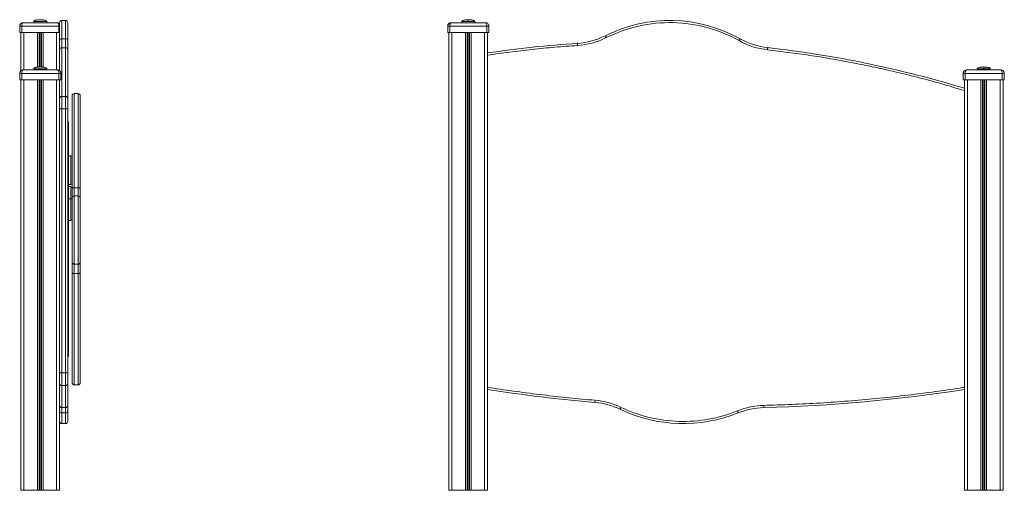
# Model space of a CAD drawing. Units: millimetres. Extents: x -1224 to 3737, y -2300 to 669.
# Drawn here: x 1444 to 3737, y -426 to 669 of the extents above; entities that cross this region are included whole.
import ezdxf

# ---------------------------------------------------------------- set-up
doc = ezdxf.new("R2010")
doc.units = ezdxf.units.MM

msp = doc.modelspace()

# ---------------------------------------------------------------- linework, layer by layer
at = {"color": 7, "linetype": 'Continuous', "lineweight": 15}
for p, q in [((1551.3, 666.9), (1542.3, 666.9)), ((1449.3, 653.6), (1444.3, 653.6)), ((1444.3, 653.6), (1444.3, 638.6)), ((1535.3, 653.6), (1449.3, 653.6)), ((1449.3, 638.6), (1449.3, 653.6)), ((1532.3, 661.6), (1452.3, 661.6)), ((1477.3, 664.6), (1477.3, 661.6)), ((1507.3, 664.6), (1477.3, 664.6)), ((1507.3, 661.6), (1507.3, 664.6)), ((1535.3, 653.6), (1535.3, 638.6)), ((2445.9, 653.6), (2440.9, 653.6)), ((2440.9, 653.6), (2440.9, 638.6)), ((2531.9, 653.6), (2445.9, 653.6)), ((2445.9, 653.6), (2445.9, 638.6)), ((2528.9, 661.6), (2448.9, 661.6)), ((2473.9, 664.6), (2473.9, 661.6)), ((2503.9, 661.6), (2503.9, 664.6)), ((2531.9, 653.6), (2531.9, 638.6)), ((2536.9, 653.6), (2531.9, 653.6)), ((2536.9, 638.6), (2536.9, 653.6)), ((1444.3, 638.6), (1449.3, 638.6)), ((1447.3, 638.6), (1447.3, 549.7)), ((1449.3, 638.6), (1535.3, 638.6)), ((1535.3, 638.6), (1537.4, 638.6)), ((1542.3, 603.5), (1542.3, 624.1)), ((1542.3, 624.1), (1551.3, 624.1)), ((1551.3, 624.1), (1551.3, 603.5)), ((2440.9, 638.6), (2445.9, 638.6)), ((2443.9, 638.6), (2443.9, -426.4)), ((2445.9, 638.6), (2531.9, 638.6)), ((2531.9, 638.6), (2536.9, 638.6)), ((2533.9, -426.4), (2533.9, 638.6)), ((1542.3, 489.9), (1542.3, 603.5)), ((1551.3, 603.5), (1542.3, 603.5)), ((1551.3, 489.9), (1551.3, 603.5)), ((1532.3, 551.6), (1452.3, 551.6)), ((1477.3, 554.6), (1477.3, 551.6)), ((1507.3, 554.6), (1477.3, 554.6)), ((1507.3, 551.6), (1507.3, 554.6)), ((3728.9, 551.6), (3648.9, 551.6)), ((3673.9, 554.6), (3673.9, 551.6)), ((3703.9, 551.6), (3703.9, 554.6)), ((1449.3, 543.6), (1444.3, 543.6)), ((1444.3, 543.6), (1444.3, 528.6)), ((1444.3, 528.6), (1449.3, 528.6)), ((1447.3, 528.6), (1447.3, -426.4)), ((1449.3, 528.6), (1449.3, 543.6)), ((1535.3, 543.6), (1449.3, 543.6)), ((1449.3, 528.6), (1535.3, 528.6)), ((1535.3, 543.6), (1535.3, 528.6)), ((1540.3, 543.6), (1535.3, 543.6)), ((1535.3, 528.6), (1540.3, 528.6)), ((1537.3, -426.4), (1537.3, 528.6)), ((1540.3, 543.6), (1540.3, 528.6)), ((3645.9, 543.6), (3640.9, 543.6)), ((3640.9, 543.6), (3640.9, 528.6)), ((3640.9, 528.6), (3645.9, 528.6)), ((3643.9, 528.6), (3643.9, -426.4)), ((3645.9, 543.6), (3645.9, 528.6)), ((3731.9, 543.6), (3645.9, 543.6)), ((3645.9, 528.6), (3731.9, 528.6)), ((3731.9, 543.6), (3731.9, 528.6)), ((3736.9, 543.6), (3731.9, 543.6)), ((3731.9, 528.6), (3736.9, 528.6)), ((3733.9, -426.4), (3733.9, 528.6)), ((3736.9, 528.6), (3736.9, 543.6)), ((1542.3, 461.5), (1542.3, 489.9)), ((1551.3, 489.9), (1542.3, 489.9)), ((1551.3, 461.5), (1551.3, 489.9)), ((1580.3, 496.7), (1571.3, 496.7)), ((1542.3, 461.5), (1537.3, 461.5)), ((1542.3, -153.2), (1542.3, 461.5)), ((1542.3, 461.5), (1551.3, 461.5)), ((1556.3, 461.5), (1551.3, 461.5)), ((1551.3, 461.5), (1551.3, -153.2)), ((1556.3, -153.2), (1556.3, 461.5)), ((1558.3, 430.6), (1556.3, 430.6)), ((1558.3, 430.6), (1558.3, 157.8)), ((1563.3, 352), (1558.3, 352)), ((1558.3, 285), (1563.3, 285)), ((1563.3, 280.4), (1558.3, 280.4)), ((1571.3, 258.7), (1571.3, 277.5)), ((1571.3, 277.5), (1580.3, 277.5)), ((1580.3, 277.5), (1580.3, 258.7)), ((1571.3, 258.7), (1571.3, 99.7)), ((1580.3, 258.7), (1571.3, 258.7)), ((1580.3, 258.7), (1580.3, 99.7)), ((1563.3, 252.1), (1558.3, 252.1)), ((1558.3, 201.5), (1563.3, 201.5)), ((1558.3, 157.8), (1558.3, -115.1)), ((1571.3, 99.7), (1580.3, 99.7)), ((1571.3, 78.2), (1571.3, 99.7)), ((1580.3, 99.7), (1580.3, 78.2)), ((1580.3, 78.2), (1571.3, 78.2)), ((1556.3, -115.1), (1558.3, -115.1)), ((1542.3, -153.2), (1537.3, -153.2)), ((1542.3, -182.8), (1542.3, -153.2)), ((1551.3, -153.2), (1542.3, -153.2)), ((1551.3, -182.8), (1551.3, -153.2)), ((1556.3, -153.2), (1551.3, -153.2)), ((1551.3, -182.8), (1542.3, -182.8)), ((1542.3, -233.9), (1542.3, -182.8)), ((1551.3, -233.9), (1551.3, -182.8)), ((1571.3, -181.1), (1580.3, -181.1)), ((1542.3, -233.9), (1551.3, -233.9)), ((1542.3, -246.3), (1542.3, -233.9)), ((1551.3, -246.3), (1542.3, -246.3)), ((1551.3, -233.9), (1551.3, -246.3)), ((1542.3, -271.2), (1551.3, -271.2)), ((1447.3, -426.4), (1454.3, -426.4)), ((1454.3, -426.4), (1485.9, -426.4)), ((1485.9, -426.4), (1489.8, -426.4)), ((1490.8, -426.4), (1489.8, -426.4)), ((1490.8, -426.4), (1493.9, -426.4)), ((1494.8, -426.4), (1493.9, -426.4)), ((1494.8, -426.4), (1498.7, -426.4)), ((1498.7, -426.4), (1530.3, -426.4)), ((1530.3, -426.4), (1537.3, -426.4)), ((2450.9, -426.4), (2443.9, -426.4)), ((2482.5, -426.4), (2450.9, -426.4)), ((2486.4, -426.4), (2482.5, -426.4)), ((2487.3, -426.4), (2486.4, -426.4)), ((2490.5, -426.4), (2487.3, -426.4)), ((2491.4, -426.4), (2490.5, -426.4)), ((2495.3, -426.4), (2491.4, -426.4)), ((2526.9, -426.4), (2495.3, -426.4)), ((2533.9, -426.4), (2526.9, -426.4)), ((3643.9, -426.4), (3650.9, -426.4)), ((3650.9, -426.4), (3682.5, -426.4)), ((3682.5, -426.4), (3686.4, -426.4)), ((3687.3, -426.4), (3686.4, -426.4)), ((3687.3, -426.4), (3690.5, -426.4)), ((3691.4, -426.4), (3690.5, -426.4)), ((3691.4, -426.4), (3695.3, -426.4)), ((3695.3, -426.4), (3726.9, -426.4)), ((3726.9, -426.4), (3733.9, -426.4))]:
    msp.add_line(p, q, dxfattribs=at)
at = {"color": 8, "linetype": 'Continuous', "lineweight": 15}
for p, q in [((1542.3, 624.1), (1542.3, 666.9)), ((1551.3, 624.1), (1551.3, 666.9)), ((1537.4, 653.6), (1535.3, 653.6)), ((2488.9, 664.6), (2473.9, 664.6)), ((2488.9, 664.6), (2503.9, 664.6)), ((1454.3, 551.6), (1454.3, 638.6)), ((1485.9, 638.6), (1485.9, 558.2)), ((1489.8, 558.5), (1489.8, 638.6)), ((1490.8, 558.5), (1490.8, 638.6)), ((1493.9, 638.6), (1493.9, 558.5)), ((1494.8, 638.6), (1494.8, 558.5)), ((1498.7, 558.2), (1498.7, 638.6)), ((1530.3, 638.6), (1530.3, 551.6)), ((2450.9, -426.4), (2450.9, 638.6)), ((2482.5, 638.6), (2482.5, -426.4)), ((2486.4, -426.4), (2486.4, 638.6)), ((2487.3, -426.4), (2487.3, 638.6)), ((2490.5, 638.6), (2490.5, -426.4)), ((2491.4, 638.6), (2491.4, -426.4)), ((2495.3, -426.4), (2495.3, 638.6)), ((2526.9, 638.6), (2526.9, -426.4)), ((3688.9, 554.6), (3673.9, 554.6)), ((3688.9, 554.6), (3703.9, 554.6)), ((1454.3, -426.4), (1454.3, 528.6)), ((1485.9, 528.6), (1485.9, -426.4)), ((1489.8, -426.4), (1489.8, 528.6)), ((1490.8, -426.4), (1490.8, 528.6)), ((1493.9, 528.6), (1493.9, -426.4)), ((1494.8, 528.6), (1494.8, -426.4)), ((1498.7, -426.4), (1498.7, 528.6)), ((1530.3, 528.6), (1530.3, -426.4)), ((3650.9, -426.4), (3650.9, 528.6)), ((3682.5, 528.6), (3682.5, -426.4)), ((3686.4, -426.4), (3686.4, 528.6)), ((3687.3, -426.4), (3687.3, 528.6)), ((3690.5, 528.6), (3690.5, -426.4)), ((3691.4, 528.6), (3691.4, -426.4)), ((3695.3, -426.4), (3695.3, 528.6)), ((3726.9, 528.6), (3726.9, -426.4)), ((1571.3, 496.7), (1571.3, 277.5)), ((1580.3, 496.7), (1580.3, 277.5)), ((1563.3, 318.5), (1563.3, 352)), ((1563.3, 285), (1563.3, 318.5)), ((1563.3, 260.2), (1563.3, 280.4)), ((1563.3, 252.1), (1563.3, 260.2)), ((1563.3, 226.8), (1563.3, 252.1)), ((1563.3, 201.5), (1563.3, 226.8)), ((1571.3, 78.2), (1571.3, -181.1)), ((1580.3, 78.2), (1580.3, -181.1)), ((1542.3, -271.2), (1542.3, -246.3)), ((1551.3, -271.2), (1551.3, -246.3))]:
    msp.add_line(p, q, dxfattribs=at)
at = {"color": 7, "linetype": 'Continuous', "lineweight": 15, "flags": 128}
for points in [[(2807.8, 631.3), (2807.9, 631.2), (2808, 630.9), (2808.2, 630.5), (2808.5, 630), (2808.8, 629.3), (2809.2, 628.5), (2809.6, 627.7), (2810.1, 626.8)], [(3119.4, 619.8), (3119.9, 620.6), (3120.4, 621.4), (3120.8, 622.2), (3121.1, 622.9), (3121.4, 623.4), (3121.7, 623.8), (3121.8, 624.1), (3121.9, 624.1)], [(2742.7, 613.6), (2742.7, 613.5), (2742.7, 613.2), (2742.7, 612.7), (2742.8, 612.1), (2742.8, 611.3), (2742.9, 610.5), (2742.9, 609.5), (2743, 608.6)], [(3186.1, 603.5), (3186.1, 603.4), (3186.1, 603.1), (3186, 602.7), (3186, 602), (3185.9, 601.3), (3185.8, 600.4), (3185.7, 599.5), (3185.6, 598.5)], [(1571.3, 277.5), (1570.4, 277.5), (1569.4, 277.4), (1568.6, 277.2), (1567.8, 277), (1567.2, 276.7), (1566.7, 276.4), (1566.4, 276.1), (1566.3, 275.7)], [(1585.3, 275.7), (1585.2, 276.1), (1585, 276.4), (1584.5, 276.7), (1583.9, 277), (1583.1, 277.2), (1582.3, 277.4), (1581.3, 277.5), (1580.3, 277.5)], [(1566.3, 79.4), (1566.4, 79.2), (1566.7, 79), (1567.2, 78.8), (1567.8, 78.6), (1568.6, 78.4), (1569.4, 78.3), (1570.4, 78.3), (1571.3, 78.2)], [(1580.3, 78.2), (1581.3, 78.3), (1582.3, 78.3), (1583.1, 78.4), (1583.9, 78.6), (1584.5, 78.8), (1585, 79), (1585.2, 79.2), (1585.3, 79.4)], [(1566.2, -2.7), (1566.3, -2.9), (1566.3, -3.1)], [(2783.4, -222), (2783.4, -221.9), (2783.5, -221.6), (2783.5, -221.1), (2783.6, -220.5), (2783.6, -219.8), (2783.7, -218.9), (2783.8, -218), (2783.9, -217)], [(3177, -233.9), (3177, -233.8), (3177, -233.5), (3176.9, -233.1), (3176.9, -232.5), (3176.9, -231.7), (3176.9, -230.8), (3176.9, -229.9), (3176.8, -228.9)], [(2842.1, -237.9), (2842.2, -237.8), (2842.3, -237.6), (2842.5, -237.2), (2842.8, -236.6), (2843.1, -235.9), (2843.5, -235.1), (2843.9, -234.3), (2844.3, -233.4)], [(3117.4, -246.3), (3117.4, -246.2), (3117.3, -245.9), (3117.1, -245.5), (3116.8, -244.9), (3116.6, -244.2), (3116.2, -243.4), (3115.9, -242.6), (3115.5, -241.6)]]:
    msp.add_lwpolyline(points, dxfattribs=at)
at = {"color": 7, "linetype": 'Continuous', "lineweight": 15}
for centre, radius, start, end in [((1542.3, 661.9), 5, 90, 180), ((1551.3, 661.9), 5, 0, 90), ((2958.1, 331.8), 335, 60.7436, 116.6558), ((1542, 619.4), 4.71, 86.3679, 175.8379), ((1551.6, 619.4), 4.71, 4.1621, 93.6321), ((2731.6, 783.2), 170, 273.7498, 296.6558), ((3204.9, 772.5), 170, 240.7436, 263.6496), ((1542.3, 598.5), 4.98, 89.8263, 179.8215), ((1551.4, 598.5), 4.98, 0.1785, 90.1737), ((2907.5, -1900.6), 2519.6, 93.7498, 98.526), ((2907.5, -1900.6), 2519.6, 73.0045, 83.6496), ((1542.2, 485.1), 4.88, 88.5337, 178.4556), ((1551.5, 485.1), 4.88, 1.5444, 91.4663), ((1571.3, 491.7), 5, 90, 180), ((1580.3, 491.7), 5, 0, 90), ((1563.3, 349), 3, 0, 90), ((1563.3, 288), 3, 270, 0), ((1563.3, 277.4), 3, 0, 90), ((1571.3, 253.7), 4.96, 89.4864, 179.477), ((1580.4, 253.7), 4.96, 0.523, 90.5135), ((1563.3, 249.1), 3, 0, 90), ((1563.3, 204.5), 3, 270, 0), ((1571.2, 104.6), 4.88, 181.4698, 271.3973), ((1580.5, 104.6), 4.88, 268.6027, 358.5302), ((1542.3, -177.8), 4.96, 180.4229, 270.4166), ((1551.4, -177.8), 4.96, 269.5834, 359.5772), ((1571.3, -176.1), 5, 180, 270), ((1580.3, -176.1), 5, 270, 0), ((3088.9, 3354.9), 3589.9, 261.1065, 265.1186), ((3088.9, 3354.9), 3589.9, 271.4056, 278.8935), ((1542.3, -228.9), 5, 180.0088, 270.0084), ((1551.3, -228.9), 5, 269.9916, 359.9912), ((2769, -391.4), 170, 64.502, 85.1186), ((1542.2, -241.5), 4.83, 182.2503, 272.0862), ((1551.5, -241.5), 4.83, 267.9138, 357.7497), ((2989.3, 70.5), 341.7, 244.502, 292.0222), ((3181.1, -403.9), 170, 91.4056, 112.0222), ((1542.3, -266.2), 5, 180, 270), ((1551.3, -266.2), 5, 270, 360)]:
    msp.add_arc(centre, radius, start, end, dxfattribs=at)
for points, knots in [([(1492.3, 668.6), (1491.1, 668.5), (1488.7, 668.5), (1485.1, 668.1), (1482.1, 667.6), (1479.9, 666.9), (1478.6, 666.2), (1477.9, 665.7), (1477.6, 665.3), (1477.4, 665), (1477.4, 664.7), (1477.3, 664.6)], [0, 0, 0, 0, 0.22624, 0.454499, 0.660619, 0.78728, 0.883974, 0.921192, 0.951886, 0.977486, 1, 1, 1, 1]), ([(1507.3, 664.6), (1507.3, 664.7), (1507.3, 665), (1507.1, 665.3), (1506.8, 665.7), (1506, 666.2), (1504.8, 666.9), (1502.6, 667.6), (1499.6, 668.1), (1496, 668.5), (1493.6, 668.5), (1492.3, 668.6)], [0, 0, 0, 0, 0.022514, 0.048114, 0.078808, 0.116026, 0.21272, 0.339381, 0.545501, 0.77376, 1, 1, 1, 1]), ([(2488.9, 668.6), (2487.7, 668.5), (2485.2, 668.5), (2481.7, 668.1), (2478.7, 667.6), (2476.5, 666.9), (2475.2, 666.2), (2474.5, 665.7), (2474.2, 665.3), (2473.9, 665), (2473.9, 664.7), (2473.9, 664.6)], [0, 0, 0, 0, 0.226241, 0.454502, 0.660622, 0.787278, 0.883972, 0.921193, 0.951884, 0.977486, 1, 1, 1, 1]), ([(2503.9, 664.6), (2503.9, 664.7), (2503.9, 664.9), (2503.7, 665.3), (2503, 666), (2501.7, 666.7), (2500, 667.3), (2498.1, 667.8), (2495.7, 668.2), (2492.5, 668.5), (2490.1, 668.5), (2488.9, 668.6)], [0, 0, 0, 0, 0.019486, 0.039943, 0.086382, 0.198921, 0.311601, 0.407474, 0.568367, 0.770545, 1, 1, 1, 1]), ([(2488.9, 668.6), (2488.9, 668.5), (2488.9, 668.5), (2488.9, 668.1), (2488.9, 667.6), (2488.9, 666.9), (2488.9, 666.2), (2488.9, 665.7), (2488.9, 665.3), (2488.9, 665), (2488.9, 664.7), (2488.9, 664.6)], [0, 0, 0, 0, 0.22624, 0.454499, 0.660619, 0.78728, 0.883974, 0.921192, 0.951886, 0.977486, 1, 1, 1, 1]), ([(1452.3, 661.6), (1451.4, 661.5), (1449.6, 661.3), (1447.3, 659.9), (1445.8, 658.3), (1445, 656.8), (1444.4, 655.2), (1444.4, 654.1), (1444.3, 653.6)], [0, 0, 0, 0, 0.2412, 0.491506, 0.620336, 0.749539, 0.876862, 1, 1, 1, 1]), ([(1452.3, 661.6), (1452, 661.6), (1451.6, 661.4), (1450.8, 660.6), (1450.5, 660), (1449.9, 658.5), (1449.7, 657.6), (1449.4, 655.7), (1449.3, 654.6), (1449.3, 653.6)], [0, 0, 0, 0, 0.25, 0.25, 0.5, 0.5, 0.75, 0.75, 1, 1, 1, 1]), ([(1537.3, 659.7), (1536.6, 660.2), (1535, 661.4), (1533.3, 661.5), (1532.3, 661.6)], [0, 0, 0, 0, 0.4715218, 1, 1, 1, 1]), ([(1535.3, 653.6), (1535.3, 654.6), (1535.3, 655.7), (1535, 657.6), (1534.7, 658.5), (1534.2, 660), (1533.9, 660.6), (1533.1, 661.4), (1532.7, 661.6), (1532.3, 661.6)], [0, 0, 0, 0, 0.25, 0.25, 0.5, 0.5, 0.75, 0.75, 1, 1, 1, 1]), ([(1537.3, 661.7), (1537.3, 661.8), (1537.3, 661.9), (1537.3, 661.1), (1537.3, 659.6), (1537.3, 657.2), (1537.3, 654), (1537.3, 649.7), (1537.3, 644.1), (1537.3, 637.1), (1537.3, 629.1), (1537.3, 622.9), (1537.3, 619.8)], [0, 0, 0, 0, 0.044441, 0.141829, 0.239159, 0.33622, 0.432804, 0.529448, 0.648402, 0.767358, 0.883677, 1, 1, 1, 1]), ([(1556.3, 619.8), (1556.3, 622.9), (1556.3, 629.1), (1556.3, 637.1), (1556.3, 644.1), (1556.3, 650.1), (1556.3, 654.9), (1556.3, 658.5), (1556.3, 660.8), (1556.3, 661.9), (1556.3, 661.8), (1556.3, 661.7)], [0, 0, 0, 0, 0.116545, 0.233085, 0.352268, 0.471448, 0.592458, 0.713465, 0.835409, 0.957351, 1, 1, 1, 1]), ([(2448.9, 661.6), (2448, 661.5), (2446.1, 661.3), (2443.9, 659.9), (2442.4, 658.3), (2441.5, 656.8), (2441, 655.2), (2440.9, 654.1), (2440.9, 653.6)], [0, 0, 0, 0, 0.241201, 0.49151, 0.620337, 0.74954, 0.876863, 1, 1, 1, 1]), ([(2448.9, 661.6), (2448.9, 661.6), (2448.8, 661.6), (2448.7, 661.6), (2448.6, 661.5), (2448.6, 661.5), (2448.5, 661.5), (2448.4, 661.5), (2448.3, 661.4), (2448.1, 661.3), (2447.7, 660.9), (2447.2, 660.3), (2446.8, 659.2), (2446.4, 658), (2446.2, 656.9), (2446.1, 656), (2446, 655.6), (2446, 655.1), (2445.9, 654.6), (2445.9, 654.1), (2445.9, 653.7), (2445.9, 653.6)], [0, 0, 0, 0, 0.022102, 0.042566, 0.061393, 0.078582, 0.094133, 0.108047, 0.120323, 0.187478, 0.247297, 0.386477, 0.510486, 0.642424, 0.767037, 0.806439, 0.845584, 0.884493, 0.923185, 0.96168, 1, 1, 1, 1]), ([(2531.9, 653.6), (2531.9, 654.6), (2531.8, 655.7), (2531.5, 657.6), (2531.3, 658.5), (2530.8, 660), (2530.4, 660.6), (2529.7, 661.4), (2529.3, 661.6), (2528.9, 661.6)], [0, 0, 0, 0, 0.25, 0.25, 0.5, 0.5, 0.75, 0.75, 1, 1, 1, 1]), ([(2528.9, 661.6), (2530, 661.6), (2531, 661.4), (2532.9, 660.6), (2533.8, 660), (2535.3, 658.5), (2535.9, 657.6), (2536.7, 655.7), (2536.9, 654.6), (2536.9, 653.6)], [0, 0, 0, 0, 0.25, 0.25, 0.5, 0.5, 0.75, 0.75, 1, 1, 1, 1]), ([(3119.4, 619.8), (3072.4, 646.1), (3019.5, 660.6), (2911.7, 663), (2858.3, 651), (2810.1, 626.8)], [0, 0, 0, 0, 0.5, 0.5, 1, 1, 1, 1]), ([(1537.3, 598.5), (1537.3, 596.6), (1537.3, 592.8), (1537.3, 585.8), (1537.3, 578), (1537.3, 569.1), (1537.3, 559.8), (1537.3, 553), (1537.3, 549.8)], [0, 0, 0, 0, 0.170042, 0.340062, 0.51019, 0.680453, 0.850716, 1, 1, 1, 1]), ([(1452.3, 551.6), (1451.4, 551.5), (1449.6, 551.3), (1447.3, 549.9), (1445.8, 548.3), (1445, 546.8), (1444.4, 545.2), (1444.4, 544.1), (1444.3, 543.6)], [0, 0, 0, 0, 0.241199, 0.491502, 0.620331, 0.749534, 0.876858, 1, 1, 1, 1]), ([(1452.3, 551.6), (1452, 551.6), (1451.6, 551.4), (1450.8, 550.6), (1450.5, 550), (1449.9, 548.5), (1449.7, 547.6), (1449.4, 545.7), (1449.3, 544.6), (1449.3, 543.6)], [0, 0, 0, 0, 0.25, 0.25, 0.5, 0.5, 0.75, 0.75, 1, 1, 1, 1]), ([(1492.3, 558.6), (1491.1, 558.5), (1488.7, 558.5), (1485.1, 558.1), (1482.1, 557.6), (1479.9, 556.9), (1478.6, 556.2), (1477.9, 555.7), (1477.6, 555.3), (1477.4, 555), (1477.4, 554.7), (1477.3, 554.6)], [0, 0, 0, 0, 0.226241, 0.454502, 0.660621, 0.787283, 0.883979, 0.921195, 0.951889, 0.977486, 1, 1, 1, 1]), ([(1507.3, 554.6), (1507.3, 554.7), (1507.3, 555), (1507.1, 555.3), (1506.8, 555.7), (1506, 556.2), (1504.8, 556.9), (1502.6, 557.6), (1499.6, 558.1), (1496, 558.5), (1493.6, 558.5), (1492.3, 558.6)], [0, 0, 0, 0, 0.022514, 0.048111, 0.078805, 0.116021, 0.212717, 0.339379, 0.545498, 0.773759, 1, 1, 1, 1]), ([(1535.3, 543.6), (1535.3, 544.6), (1535.3, 545.7), (1535, 547.6), (1534.7, 548.5), (1534.2, 550), (1533.9, 550.6), (1533.1, 551.4), (1532.7, 551.6), (1532.3, 551.6)], [0, 0, 0, 0, 0.25, 0.25, 0.5, 0.5, 0.75, 0.75, 1, 1, 1, 1]), ([(1532.3, 551.6), (1532.4, 551.6), (1532.6, 551.6), (1532.9, 551.6), (1533.1, 551.5), (1533.3, 551.5), (1533.5, 551.5), (1533.6, 551.5), (1534, 551.4), (1534.6, 551.3), (1535.6, 550.9), (1536.8, 550.3), (1538.1, 549.2), (1539.1, 548), (1539.7, 546.9), (1540, 546), (1540.1, 545.6), (1540.2, 545.1), (1540.3, 544.6), (1540.3, 544.1), (1540.3, 543.7), (1540.3, 543.6)], [0, 0, 0, 0, 0.022102, 0.042566, 0.061393, 0.078582, 0.094133, 0.108047, 0.120323, 0.187478, 0.247297, 0.386477, 0.510486, 0.642424, 0.767037, 0.806439, 0.845584, 0.884493, 0.923185, 0.96168, 1, 1, 1, 1]), ([(3648.9, 551.6), (3648, 551.5), (3646.1, 551.3), (3643.9, 549.9), (3642.4, 548.3), (3641.5, 546.8), (3641, 545.2), (3640.9, 544.1), (3640.9, 543.6)], [0, 0, 0, 0, 0.241199, 0.491502, 0.620331, 0.749534, 0.876858, 1, 1, 1, 1]), ([(3648.9, 551.6), (3648.9, 551.6), (3648.8, 551.6), (3648.7, 551.6), (3648.6, 551.5), (3648.6, 551.5), (3648.5, 551.5), (3648.4, 551.5), (3648.3, 551.4), (3648.1, 551.3), (3647.7, 550.9), (3647.2, 550.3), (3646.8, 549.2), (3646.4, 548), (3646.2, 546.9), (3646.1, 546), (3646, 545.6), (3646, 545.1), (3645.9, 544.6), (3645.9, 544.1), (3645.9, 543.7), (3645.9, 543.6)], [0, 0, 0, 0, 0.022102, 0.042566, 0.061393, 0.078582, 0.094133, 0.108047, 0.120323, 0.187478, 0.247297, 0.386477, 0.510486, 0.642424, 0.767037, 0.806439, 0.845584, 0.884493, 0.923185, 0.96168, 1, 1, 1, 1]), ([(3688.9, 558.6), (3687.7, 558.5), (3685.2, 558.5), (3681.7, 558.1), (3678.7, 557.6), (3676.5, 556.9), (3675.2, 556.2), (3674.5, 555.7), (3674.2, 555.3), (3673.9, 555), (3673.9, 554.7), (3673.9, 554.6)], [0, 0, 0, 0, 0.226241, 0.454502, 0.660621, 0.787283, 0.883979, 0.921195, 0.951889, 0.977486, 1, 1, 1, 1]), ([(3703.9, 554.6), (3703.9, 554.7), (3703.9, 554.9), (3703.7, 555.3), (3703, 556), (3701.7, 556.7), (3700, 557.3), (3698.1, 557.8), (3695.7, 558.2), (3692.5, 558.5), (3690.1, 558.5), (3688.9, 558.6)], [0, 0, 0, 0, 0.019479, 0.039941, 0.086379, 0.19892, 0.311598, 0.407477, 0.568364, 0.770548, 1, 1, 1, 1]), ([(3688.9, 558.6), (3688.9, 558.5), (3688.9, 558.5), (3688.9, 558.1), (3688.9, 557.6), (3688.9, 556.9), (3688.9, 556.2), (3688.9, 555.7), (3688.9, 555.3), (3688.9, 555), (3688.9, 554.7), (3688.9, 554.6)], [0, 0, 0, 0, 0.226241, 0.454502, 0.660621, 0.787283, 0.883979, 0.921195, 0.951889, 0.977486, 1, 1, 1, 1]), ([(3731.9, 543.6), (3731.9, 544.6), (3731.8, 545.7), (3731.5, 547.6), (3731.3, 548.5), (3730.8, 550), (3730.4, 550.6), (3729.7, 551.4), (3729.3, 551.6), (3728.9, 551.6)], [0, 0, 0, 0, 0.25, 0.25, 0.5, 0.5, 0.75, 0.75, 1, 1, 1, 1]), ([(3728.9, 551.6), (3730, 551.6), (3731, 551.4), (3732.9, 550.6), (3733.8, 550), (3735.3, 548.5), (3735.9, 547.6), (3736.7, 545.7), (3736.9, 544.6), (3736.9, 543.6)], [0, 0, 0, 0, 0.25, 0.25, 0.5, 0.5, 0.75, 0.75, 1, 1, 1, 1]), ([(1556.3, 485.2), (1556.3, 483.5), (1556.3, 480.3), (1556.3, 471.8), (1556.3, 466.7), (1556.3, 461.5)], [0, 0, 0, 0, 0.5, 0.5, 1, 1, 1, 1]), ([(1566.3, 491.6), (1566.3, 491.6), (1566.3, 491.7), (1566.3, 491.1), (1566.3, 489.7), (1566.3, 487.3), (1566.3, 484.1), (1566.3, 479.7), (1566.3, 473.8), (1566.3, 466.3), (1566.3, 457.4), (1566.3, 447.4), (1566.3, 436.7), (1566.3, 425.7), (1566.3, 414.6), (1566.3, 402.8), (1566.3, 390.4), (1566.3, 377.4), (1566.3, 363), (1566.3, 347.2), (1566.3, 329.9), (1566.3, 312.2), (1566.3, 294.2), (1566.3, 281.9), (1566.3, 275.7)], [0, 0, 0, 0, 0.0105007, 0.0515962, 0.0931173, 0.135406, 0.1780338, 0.2209866, 0.2731804, 0.3257557, 0.3786285, 0.4317127, 0.4849208, 0.5292623, 0.573541, 0.6177408, 0.661656, 0.7053704, 0.7488687, 0.8004081, 0.8513559, 0.9016449, 0.9512122, 1, 1, 1, 1]), ([(1585.3, 491.6), (1585.3, 491.6), (1585.3, 491.7), (1585.3, 491.1), (1585.3, 489.7), (1585.3, 487.3), (1585.3, 484.1), (1585.3, 479.7), (1585.3, 473.8), (1585.3, 466.3), (1585.3, 457.4), (1585.3, 447.4), (1585.3, 436.7), (1585.3, 425.7), (1585.3, 414.6), (1585.3, 402.8), (1585.3, 390.4), (1585.3, 377.4), (1585.3, 363), (1585.3, 347.2), (1585.3, 329.9), (1585.3, 312.2), (1585.3, 294.2), (1585.3, 281.9), (1585.3, 275.7)], [0, 0, 0, 0, 0.0105007, 0.0515962, 0.0931173, 0.135406, 0.1780338, 0.2209866, 0.2731804, 0.3257557, 0.3786285, 0.4317127, 0.4849208, 0.5292623, 0.573541, 0.6177408, 0.661656, 0.7053704, 0.7488687, 0.8004081, 0.8513559, 0.9016449, 0.9512122, 1, 1, 1, 1]), ([(1585.3, 275.7), (1585.3, 275.6), (1585.3, 275.2), (1585.3, 274.6), (1585.3, 274), (1585.3, 273.5), (1585.3, 272.9), (1585.3, 272.3), (1585.3, 271.3), (1585.3, 269.9), (1585.3, 268), (1585.3, 266.2), (1585.3, 263.9), (1585.3, 261.3), (1585.3, 259), (1585.3, 257.5), (1585.3, 256.4), (1585.3, 255.5), (1585.3, 254.9), (1585.3, 254.5), (1585.3, 254.2), (1585.3, 254), (1585.3, 253.8), (1585.3, 253.7)], [0, 0, 0, 0, 0.017367, 0.03472, 0.052064, 0.069404, 0.086747, 0.104098, 0.121461, 0.18368, 0.245913, 0.309177, 0.372456, 0.500002, 0.627548, 0.690812, 0.75409, 0.816309, 0.878542, 0.908913, 0.93926, 0.969613, 1, 1, 1, 1]), ([(1566.3, 253.7), (1566.3, 250.5), (1566.3, 241.8), (1566.3, 216.1), (1566.3, 199.8), (1566.3, 165.6), (1566.3, 148.6), (1566.3, 120.3), (1566.3, 109.8), (1566.3, 104.5)], [0, 0, 0, 0, 0.25, 0.25, 0.5, 0.5, 0.75, 0.75, 1, 1, 1, 1]), ([(1585.3, 253.7), (1585.3, 253.7), (1585.3, 253.6), (1585.3, 253.4), (1585.3, 253.2), (1585.3, 253), (1585.3, 252.8), (1585.3, 252.6), (1585.3, 252.4), (1585.3, 252.1), (1585.3, 251.9), (1585.3, 251.6), (1585.3, 251.4), (1585.3, 251.1), (1585.3, 250.8), (1585.3, 250.3), (1585.3, 249.4), (1585.3, 248.2), (1585.3, 246.8), (1585.3, 244.8), (1585.3, 242), (1585.3, 238.1), (1585.3, 233.7), (1585.3, 229), (1585.3, 223.8), (1585.3, 218.4), (1585.3, 212.7), (1585.3, 206.8), (1585.3, 200.8), (1585.3, 194.8), (1585.3, 188.7), (1585.3, 182.7), (1585.3, 176.6), (1585.3, 170.5), (1585.3, 164.3), (1585.3, 158.1), (1585.3, 151.9), (1585.3, 145.9), (1585.3, 140), (1585.3, 134.4), (1585.3, 129.1), (1585.3, 124.2), (1585.3, 119.7), (1585.3, 116.3), (1585.3, 113.9), (1585.3, 112.2), (1585.3, 110.6), (1585.3, 109.3), (1585.3, 108.3), (1585.3, 107.6), (1585.3, 106.9), (1585.3, 106.2), (1585.3, 105.6), (1585.3, 105), (1585.3, 104.7), (1585.3, 104.5)], [0, 0, 0, 0, 0.004259, 0.008514, 0.012767, 0.017017, 0.021266, 0.025514, 0.029761, 0.034008, 0.038256, 0.042504, 0.046755, 0.051007, 0.055262, 0.05952, 0.075035, 0.090524, 0.106014, 0.121531, 0.153418, 0.185308, 0.21766, 0.250014, 0.282366, 0.31472, 0.346608, 0.378498, 0.409495, 0.440495, 0.470246, 0.5, 0.529752, 0.559506, 0.590503, 0.621503, 0.653391, 0.685281, 0.717632, 0.749987, 0.782339, 0.814693, 0.84658, 0.87847, 0.893985, 0.909474, 0.924964, 0.94048, 0.948993, 0.957495, 0.965991, 0.974485, 0.982982, 0.991486, 1, 1, 1, 1]), ([(1585.3, 104.5), (1585.3, 104.4), (1585.3, 104.3), (1585.3, 104.1), (1585.3, 103.9), (1585.3, 103.6), (1585.3, 103.4), (1585.3, 103.1), (1585.3, 102.7), (1585.3, 101.9), (1585.3, 100.8), (1585.3, 99.5), (1585.3, 97.6), (1585.3, 95), (1585.3, 92.1), (1585.3, 89.6), (1585.3, 87.6), (1585.3, 85.6), (1585.3, 83.9), (1585.3, 82.5), (1585.3, 81.5), (1585.3, 80.5), (1585.3, 79.8), (1585.3, 79.4)], [0, 0, 0, 0, 0.017367, 0.03472, 0.052064, 0.069404, 0.086747, 0.104098, 0.121461, 0.18368, 0.245913, 0.309177, 0.372456, 0.500002, 0.627548, 0.690812, 0.75409, 0.816309, 0.878542, 0.908913, 0.93926, 0.969613, 1, 1, 1, 1]), ([(1566.3, 79.4), (1566.3, 73.9), (1566.3, 62.7), (1566.3, 46.2), (1566.3, 29.8), (1566.3, 13.5), (1566.3, -2.6), (1566.3, -18.3), (1566.3, -33.7), (1566.3, -48.6), (1566.3, -63), (1566.3, -76.7), (1566.3, -89.8), (1566.3, -102), (1566.3, -113.5), (1566.3, -124), (1566.3, -133.6), (1566.3, -142.3), (1566.3, -150), (1566.3, -156.7), (1566.3, -162.4), (1566.3, -167), (1566.3, -170.7), (1566.3, -173.5), (1566.3, -175.2), (1566.3, -176.1), (1566.3, -176), (1566.3, -176)], [0, 0, 0, 0, 0.038492, 0.077439, 0.116831, 0.157028, 0.19758, 0.238474, 0.279942, 0.32164, 0.363551, 0.405761, 0.448055, 0.490417, 0.532779, 0.575073, 0.617284, 0.659194, 0.700892, 0.742361, 0.783254, 0.823806, 0.864004, 0.903395, 0.942343, 0.980835, 1, 1, 1, 1]), ([(1585.3, 79.4), (1585.3, 73.9), (1585.3, 62.7), (1585.3, 46.2), (1585.3, 29.8), (1585.3, 13.5), (1585.3, -2.6), (1585.3, -18.3), (1585.3, -33.7), (1585.3, -48.6), (1585.3, -63), (1585.3, -76.7), (1585.3, -89.8), (1585.3, -102), (1585.3, -113.5), (1585.3, -124), (1585.3, -133.6), (1585.3, -142.3), (1585.3, -150), (1585.3, -156.7), (1585.3, -162.4), (1585.3, -167), (1585.3, -170.7), (1585.3, -173.5), (1585.3, -175.2), (1585.3, -176.1), (1585.3, -176), (1585.3, -176)], [0, 0, 0, 0, 0.038492, 0.077439, 0.116831, 0.157028, 0.19758, 0.238474, 0.279942, 0.32164, 0.363551, 0.405761, 0.448055, 0.490417, 0.532779, 0.575073, 0.617284, 0.659194, 0.700892, 0.742361, 0.783254, 0.823806, 0.864004, 0.903395, 0.942343, 0.980835, 1, 1, 1, 1]), ([(1556.3, -153.2), (1556.3, -159.1), (1556.3, -164.8), (1556.3, -173.8), (1556.3, -176.9), (1556.3, -177.9)], [0, 0, 0, 0, 0.5, 0.5, 1, 1, 1, 1]), ([(1556.3, -177.9), (1556.3, -192.7), (1556.3, -204.4), (1556.3, -221.4), (1556.3, -226.8), (1556.3, -228.9)], [0, 0, 0, 0, 0.5, 0.5, 1, 1, 1, 1]), ([(1556.3, -266.1), (1556.3, -266.1), (1556.3, -266.2), (1556.3, -265.4), (1556.3, -263.7), (1556.3, -261), (1556.3, -257.4), (1556.3, -253), (1556.3, -247.8), (1556.3, -243.7), (1556.3, -241.6)], [0, 0, 0, 0, 0.05779, 0.194493, 0.330449, 0.466401, 0.600881, 0.735356, 0.867677, 1, 1, 1, 1]), ([(2844.3, -233.4), (2886.5, -253.5), (2932.4, -264.6), (3025.7, -267.5), (3072.2, -259.2), (3115.5, -241.6)], [0, 0, 0, 0, 0.5, 0.5, 1, 1, 1, 1])]:
    msp.add_open_spline(points, degree=3, knots=knots, dxfattribs=at)
for points in [[(1537.3, 598.5), (1537.3, 601.1), (1537.3, 608.3), (1537.3, 619.8)], [(1556.3, 619.8), (1556.3, 608.3), (1556.3, 601.1), (1556.3, 598.5)], [(2810.1, 626.8), (2789.2, 616.3), (2766.4, 610.1), (2743, 608.6)], [(3185.6, 598.5), (3162.3, 601.1), (3139.8, 608.3), (3119.4, 619.8)], [(1556.3, 598.5), (1556.3, 579), (1556.3, 541), (1556.3, 485.2)], [(1566.3, 275.7), (1566.3, 264.4), (1566.3, 256), (1566.3, 253.7)], [(1566.3, 104.5), (1566.3, 100.7), (1566.3, 91.2), (1566.3, 79.4)], [(1556.3, -228.9), (1556.3, -229.4), (1556.3, -233.8), (1556.3, -241.6)], [(2783.9, -217), (2804.8, -218.8), (2825.3, -224.4), (2844.3, -233.4)], [(3115.5, -241.6), (3135, -233.8), (3155.8, -229.4), (3176.8, -228.9)]]:
    msp.add_open_spline(points, degree=3, dxfattribs=at)
at = {"color": 8, "linetype": 'Continuous', "lineweight": 15}
for points, knots in [([(2533.9, 586), (2550.8, 588.5), (2585.2, 593.5), (2637.3, 599.6), (2690.1, 604.8), (2725.4, 607.3), (2743, 608.6)], [0, 0, 0, 0, 0.2432493, 0.4955213, 0.7477453, 1, 1, 1, 1]), ([(3185.6, 598.5), (3201.9, 596.6), (3234.6, 592.8), (3283.5, 585.8), (3332.3, 578), (3381, 569.1), (3429.5, 559.3), (3480.6, 548), (3534.3, 534.8), (3589.8, 519.9), (3626.1, 509), (3643.9, 503.7)], [0, 0, 0, 0, 0.105367, 0.210719, 0.316139, 0.421642, 0.527145, 0.632665, 0.757002, 0.881314, 1, 1, 1, 1]), ([(2783.9, -217), (2763.5, -215.2), (2722.7, -211.5), (2661.8, -204.7), (2600.9, -196.8), (2558.3, -190.7), (2536, -187.1), (2533.9, -186.7)], [0, 0, 0, 0, 0.243663, 0.487307, 0.730982, 0.974626, 1, 1, 1, 1]), ([(3643.9, -186.7), (3640.4, -187.3), (3615.4, -191.4), (3568.6, -197.9), (3503.6, -206.2), (3438.5, -213.1), (3373.2, -218.9), (3307.8, -223.5), (3242.4, -227), (3198.7, -228.3), (3176.8, -228.9)], [0, 0, 0, 0, 0.0225423, 0.1621592, 0.301776, 0.4414393, 0.5811022, 0.7207188, 0.8603358, 1, 1, 1, 1])]:
    msp.add_open_spline(points, degree=3, knots=knots, dxfattribs=at)

doc.saveas('drawing.dxf')
